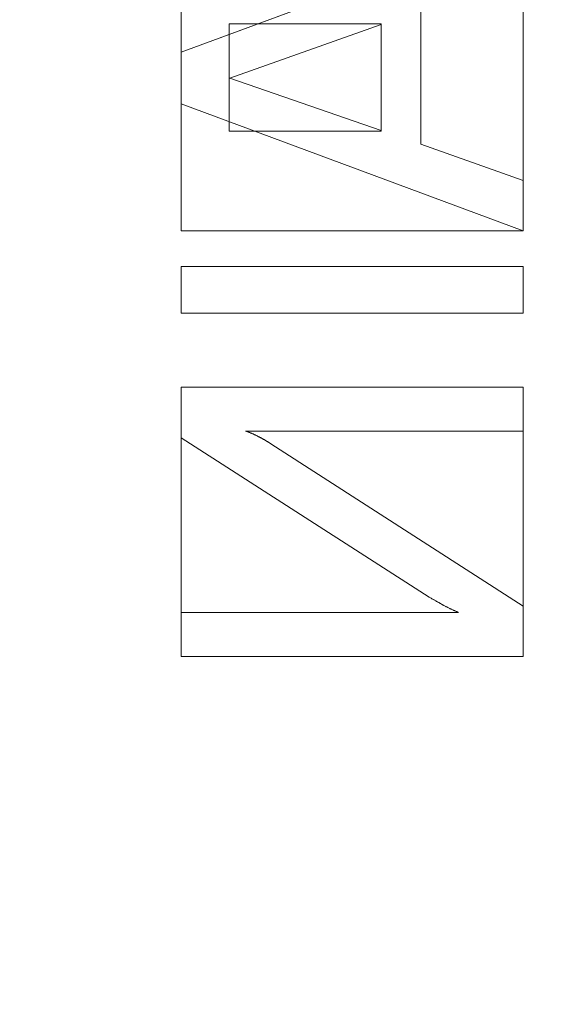
# Model space of a CAD drawing. Units: millimetres. Extents: x -188 to 188, y 781 to 1199.
# Drawn here: x 44 to 52, y 985 to 1000 of the extents above; entities that cross this region are included whole.
import ezdxf

# ---------------------------------------------------------------- set-up
doc = ezdxf.new("R2010")
doc.units = ezdxf.units.MM
doc.layers.add('1', color=7, linetype='CONTINUOUS', true_color=0xffffff)

msp = doc.modelspace()

# ---------------------------------------------------------------- linework, layer by layer
at = {"layer": '1', "color": 254, "linetype": 'Continuous', "lineweight": 13}
for p, q in [((46.691, 999.437, 15.193), (51.891, 1001.358, 15.193)), ((46.691, 999.437, 15.493), (51.891, 1001.358, 15.493)), ((50.332, 1000.074, 15.193), (50.332, 998.037, 15.193)), ((50.332, 1000.074, 15.493), (50.332, 998.037, 15.493)), ((49.73, 999.858, 15.193), (47.432, 999.045, 15.193)), ((49.73, 999.858, 15.493), (47.432, 999.045, 15.493)), ((49.73, 999.858, 15.493), (49.73, 999.858, 15.193)), ((49.73, 998.247, 15.193), (49.73, 999.858, 15.193)), ((49.73, 998.247, 15.493), (49.73, 999.858, 15.493)), ((46.691, 999.437, 15.493), (46.691, 999.437, 15.193)), ((46.691, 998.653, 15.193), (46.691, 999.437, 15.193)), ((46.691, 998.653, 15.493), (46.691, 999.437, 15.493)), ((47.432, 999.045, 15.493), (47.432, 999.045, 15.193)), ((47.432, 999.045, 15.193), (49.73, 998.247, 15.193)), ((47.432, 999.045, 15.493), (49.73, 998.247, 15.493)), ((46.691, 998.653, 15.493), (46.691, 998.653, 15.193)), ((51.891, 996.724, 15.193), (46.691, 998.653, 15.193)), ((51.891, 996.724, 15.493), (46.691, 998.653, 15.493)), ((49.73, 998.247, 15.493), (49.73, 998.247, 15.193)), ((50.332, 998.037, 15.493), (50.332, 998.037, 15.193)), ((50.332, 998.037, 15.193), (51.891, 997.486, 15.193)), ((50.332, 998.037, 15.493), (51.891, 997.486, 15.493)), ((51.891, 997.486, 15.493), (51.891, 997.486, 15.193)), ((51.891, 997.486, 15.193), (51.891, 996.724, 15.193)), ((51.891, 997.486, 15.493), (51.891, 996.724, 15.493)), ((51.891, 996.724, 15.493), (51.891, 996.724, 15.193)), ((46.691, 996.179, 15.493), (46.691, 996.179, 15.193)), ((46.691, 995.469, 15.193), (46.691, 996.179, 15.193)), ((46.691, 996.179, 15.193), (51.891, 996.179, 15.193)), ((46.691, 996.179, 15.493), (51.891, 996.179, 15.493)), ((46.691, 995.469, 15.493), (46.691, 996.179, 15.493)), ((51.891, 996.179, 15.493), (51.891, 996.179, 15.193)), ((51.891, 996.179, 15.193), (51.891, 995.469, 15.193)), ((51.891, 996.179, 15.493), (51.891, 995.469, 15.493)), ((46.691, 995.469, 15.493), (46.691, 995.469, 15.193)), ((51.891, 995.469, 15.193), (46.691, 995.469, 15.193)), ((51.891, 995.469, 15.493), (46.691, 995.469, 15.493)), ((51.891, 995.469, 15.493), (51.891, 995.469, 15.193)), ((46.691, 994.346, 15.493), (46.691, 994.346, 15.193)), ((46.691, 993.577, 15.193), (46.691, 994.346, 15.193)), ((46.691, 994.346, 15.193), (51.891, 994.346, 15.193)), ((46.691, 994.346, 15.493), (51.891, 994.346, 15.493)), ((46.691, 993.577, 15.493), (46.691, 994.346, 15.493)), ((51.891, 994.346, 15.493), (51.891, 994.346, 15.193)), ((51.891, 994.346, 15.193), (51.891, 993.679, 15.193)), ((51.891, 994.346, 15.493), (51.891, 993.679, 15.493)), ((46.691, 993.577, 15.493), (46.691, 993.577, 15.193)), ((50.462, 991.155, 15.193), (46.691, 993.577, 15.193)), ((50.462, 991.155, 15.493), (46.691, 993.577, 15.493)), ((47.671, 993.679, 15.493), (47.671, 993.679, 15.193)), ((51.891, 993.679, 15.193), (47.671, 993.679, 15.193)), ((51.891, 993.679, 15.493), (47.671, 993.679, 15.493)), ((51.891, 993.679, 15.493), (51.891, 993.679, 15.193)), ((48.054, 993.483, 15.493), (48.054, 993.483, 15.193)), ((48.054, 993.483, 15.193), (51.891, 991.017, 15.193)), ((48.054, 993.483, 15.493), (51.891, 991.017, 15.493)), ((50.462, 991.155, 15.493), (50.462, 991.155, 15.193)), ((51.891, 991.017, 15.493), (51.891, 991.017, 15.193)), ((51.891, 991.017, 15.193), (51.891, 990.249, 15.193)), ((51.891, 991.017, 15.493), (51.891, 990.249, 15.493)), ((46.691, 990.922, 15.493), (46.691, 990.922, 15.193)), ((46.691, 990.249, 15.193), (46.691, 990.922, 15.193)), ((46.691, 990.922, 15.193), (50.904, 990.922, 15.193)), ((46.691, 990.922, 15.493), (50.904, 990.922, 15.493)), ((46.691, 990.249, 15.493), (46.691, 990.922, 15.493)), ((50.904, 990.922, 15.493), (50.904, 990.922, 15.193)), ((46.691, 990.249, 15.493), (46.691, 990.249, 15.193)), ((51.891, 990.249, 15.193), (46.691, 990.249, 15.193)), ((51.891, 990.249, 15.493), (46.691, 990.249, 15.493)), ((51.891, 990.249, 15.493), (51.891, 990.249, 15.193))]:
    msp.add_line(p, q, dxfattribs=at)
for points in [[(47.671, 993.679, 15.193), (47.679, 993.676, 15.193), (47.687, 993.673, 15.193), (47.695, 993.67, 15.193), (47.703, 993.667, 15.193), (47.711, 993.664, 15.193), (47.719, 993.661, 15.193), (47.727, 993.657, 15.193), (47.735, 993.654, 15.193), (47.743, 993.651, 15.193), (47.751, 993.648, 15.193), (47.759, 993.644, 15.193), (47.767, 993.641, 15.193), (47.775, 993.637, 15.193), (47.783, 993.634, 15.193), (47.79, 993.631, 15.193), (47.798, 993.627, 15.193), (47.806, 993.623, 15.193), (47.814, 993.62, 15.193), (47.822, 993.616, 15.193), (47.829, 993.612, 15.193), (47.837, 993.609, 15.193), (47.845, 993.605, 15.193), (47.853, 993.601, 15.193), (47.86, 993.597, 15.193), (47.868, 993.593, 15.193), (47.876, 993.589, 15.193), (47.883, 993.585, 15.193), (47.891, 993.581, 15.193), (47.899, 993.577, 15.193), (47.906, 993.573, 15.193), (47.914, 993.569, 15.193), (47.921, 993.565, 15.193), (47.929, 993.561, 15.193), (47.936, 993.556, 15.193), (47.944, 993.552, 15.193), (47.951, 993.548, 15.193), (47.959, 993.543, 15.193), (47.966, 993.539, 15.193), (47.974, 993.534, 15.193), (47.981, 993.53, 15.193), (47.989, 993.525, 15.193), (47.996, 993.521, 15.193), (48.003, 993.516, 15.193), (48.011, 993.511, 15.193), (48.018, 993.507, 15.193), (48.025, 993.502, 15.193), (48.033, 993.497, 15.193), (48.04, 993.492, 15.193), (48.047, 993.487, 15.193), (48.054, 993.483, 15.193)], [(47.671, 993.679, 15.493), (47.679, 993.676, 15.493), (47.687, 993.673, 15.493), (47.695, 993.67, 15.493), (47.703, 993.667, 15.493), (47.711, 993.664, 15.493), (47.719, 993.661, 15.493), (47.727, 993.657, 15.493), (47.735, 993.654, 15.493), (47.743, 993.651, 15.493), (47.751, 993.648, 15.493), (47.759, 993.644, 15.493), (47.767, 993.641, 15.493), (47.775, 993.637, 15.493), (47.783, 993.634, 15.493), (47.79, 993.631, 15.493), (47.798, 993.627, 15.493), (47.806, 993.623, 15.493), (47.814, 993.62, 15.493), (47.822, 993.616, 15.493), (47.829, 993.612, 15.493), (47.837, 993.609, 15.493), (47.845, 993.605, 15.493), (47.853, 993.601, 15.493), (47.86, 993.597, 15.493), (47.868, 993.593, 15.493), (47.876, 993.589, 15.493), (47.883, 993.585, 15.493), (47.891, 993.581, 15.493), (47.899, 993.577, 15.493), (47.906, 993.573, 15.493), (47.914, 993.569, 15.493), (47.921, 993.565, 15.493), (47.929, 993.561, 15.493), (47.936, 993.556, 15.493), (47.944, 993.552, 15.493), (47.951, 993.548, 15.493), (47.959, 993.543, 15.493), (47.966, 993.539, 15.493), (47.974, 993.534, 15.493), (47.981, 993.53, 15.493), (47.989, 993.525, 15.493), (47.996, 993.521, 15.493), (48.003, 993.516, 15.493), (48.011, 993.511, 15.493), (48.018, 993.507, 15.493), (48.025, 993.502, 15.493), (48.033, 993.497, 15.493), (48.04, 993.492, 15.493), (48.047, 993.487, 15.493), (48.054, 993.483, 15.493)], [(50.904, 990.922, 15.193), (50.897, 990.925, 15.193), (50.889, 990.928, 15.193), (50.882, 990.932, 15.193), (50.875, 990.935, 15.193), (50.867, 990.938, 15.193), (50.859, 990.941, 15.193), (50.852, 990.945, 15.193), (50.844, 990.948, 15.193), (50.836, 990.952, 15.193), (50.828, 990.955, 15.193), (50.82, 990.959, 15.193), (50.813, 990.963, 15.193), (50.804, 990.966, 15.193), (50.796, 990.97, 15.193), (50.788, 990.974, 15.193), (50.78, 990.978, 15.193), (50.772, 990.982, 15.193), (50.763, 990.986, 15.193), (50.755, 990.991, 15.193), (50.746, 990.995, 15.193), (50.738, 990.999, 15.193), (50.729, 991.004, 15.193), (50.72, 991.008, 15.193), (50.712, 991.013, 15.193), (50.703, 991.017, 15.193), (50.694, 991.022, 15.193), (50.685, 991.027, 15.193), (50.676, 991.031, 15.193), (50.667, 991.036, 15.193), (50.658, 991.041, 15.193), (50.649, 991.046, 15.193), (50.639, 991.051, 15.193), (50.63, 991.056, 15.193), (50.621, 991.062, 15.193), (50.611, 991.067, 15.193), (50.602, 991.072, 15.193), (50.592, 991.078, 15.193), (50.583, 991.083, 15.193), (50.573, 991.089, 15.193), (50.563, 991.095, 15.193), (50.553, 991.1, 15.193), (50.543, 991.106, 15.193), (50.533, 991.112, 15.193), (50.523, 991.118, 15.193), (50.513, 991.124, 15.193), (50.503, 991.13, 15.193), (50.493, 991.136, 15.193), (50.483, 991.142, 15.193), (50.472, 991.148, 15.193), (50.462, 991.155, 15.193)], [(50.904, 990.922, 15.493), (50.897, 990.925, 15.493), (50.889, 990.928, 15.493), (50.882, 990.932, 15.493), (50.875, 990.935, 15.493), (50.867, 990.938, 15.493), (50.859, 990.941, 15.493), (50.852, 990.945, 15.493), (50.844, 990.948, 15.493), (50.836, 990.952, 15.493), (50.828, 990.955, 15.493), (50.82, 990.959, 15.493), (50.813, 990.963, 15.493), (50.804, 990.966, 15.493), (50.796, 990.97, 15.493), (50.788, 990.974, 15.493), (50.78, 990.978, 15.493), (50.772, 990.982, 15.493), (50.763, 990.986, 15.493), (50.755, 990.991, 15.493), (50.746, 990.995, 15.493), (50.738, 990.999, 15.493), (50.729, 991.004, 15.493), (50.72, 991.008, 15.493), (50.712, 991.013, 15.493), (50.703, 991.017, 15.493), (50.694, 991.022, 15.493), (50.685, 991.027, 15.493), (50.676, 991.031, 15.493), (50.667, 991.036, 15.493), (50.658, 991.041, 15.493), (50.649, 991.046, 15.493), (50.639, 991.051, 15.493), (50.63, 991.056, 15.493), (50.621, 991.062, 15.493), (50.611, 991.067, 15.493), (50.602, 991.072, 15.493), (50.592, 991.078, 15.493), (50.583, 991.083, 15.493), (50.573, 991.089, 15.493), (50.563, 991.095, 15.493), (50.553, 991.1, 15.493), (50.543, 991.106, 15.493), (50.533, 991.112, 15.493), (50.523, 991.118, 15.493), (50.513, 991.124, 15.493), (50.503, 991.13, 15.493), (50.493, 991.136, 15.493), (50.483, 991.142, 15.493), (50.472, 991.148, 15.493), (50.462, 991.155, 15.493)]]:
    msp.add_polyline3d(points, dxfattribs=at)

# ---------------------------------------------------------------- meshes
at = {"layer": '1', "color": 8, "linetype": 'Continuous', "lineweight": 13}
mesh = msp.add_polymesh((8, 8), dxfattribs=at)
for k, corner in enumerate([(157.168, 990, 0.313), (182.196, 990, 23.309), (188.407, 990, 70.999), (186.363, 990, 137.655), (180.434, 990, 217.452), (169.187, 990, 293.06), (147.394, 990, 326.312), (100.634, 990, 268.803), (154.018, 1039.461, 0.313), (178.544, 1047.338, 23.309), (184.631, 1049.292, 70.999), (182.627, 1048.649, 137.655), (176.817, 1046.783, 217.452), (165.796, 1043.243, 293.06), (144.44, 1036.385, 326.312), (98.617, 1021.669, 268.803), (144.234, 1084.779, 0.313), (167.202, 1099.872, 23.309), (172.902, 1103.617, 70.999), (171.026, 1102.385, 137.655), (165.584, 1098.809, 217.452), (155.263, 1092.027, 293.06), (135.264, 1078.885, 326.312), (92.352, 1050.686, 268.803), (127.316, 1121.81, 0.313), (147.59, 1142.8, 23.309), (152.621, 1148.009, 70.999), (150.965, 1146.294, 137.655), (146.162, 1141.321, 217.452), (137.052, 1131.89, 293.06), (119.398, 1113.613, 326.312), (81.52, 1074.396, 268.803), (102.829, 1146.606, 0.313), (119.204, 1171.544, 23.309), (123.268, 1177.733, 70.999), (121.93, 1175.696, 137.655), (118.051, 1169.788, 217.452), (110.693, 1158.582, 293.06), (96.435, 1136.867, 326.312), (65.841, 1090.273, 268.803), (71.7, 1159.297, 0.313), (83.117, 1186.256, 23.309), (85.951, 1192.947, 70.999), (85.018, 1190.745, 137.655), (82.313, 1184.358, 217.452), (77.183, 1172.243, 293.06), (67.241, 1148.768, 326.312), (45.909, 1098.399, 268.803), (36.139, 1163.874, 0.313), (41.894, 1191.563, 23.309), (43.322, 1198.434, 70.999), (42.852, 1196.173, 137.655), (41.488, 1189.613, 217.452), (38.902, 1177.171, 293.06), (33.892, 1153.061, 326.312), (23.14, 1101.33, 268.803), (-1.59, 1164.482, 0.313), (-1.844, 1192.267, 23.309), (-1.907, 1199.162, 70.999), (-1.886, 1196.893, 137.655), (-1.826, 1190.31, 217.452), (-1.712, 1177.825, 293.06), (-1.491, 1153.631, 326.312), (-1.017, 1101.719, 268.803)]):
    mesh.set_mesh_vertex(divmod(k, 8), corner)
at = {"layer": '1', "color": 254, "linetype": 'Continuous', "lineweight": 13}
mesh = msp.add_polymesh((2, 2), dxfattribs=at)
for k, corner in enumerate([(151.66, 804.925, 0.493), (167.179, 1160.478, 0.493), (-167.036, 818.836, 0.493), (-151.516, 1174.388, 0.493)]):
    mesh.set_mesh_vertex(divmod(k, 2), corner)
mesh = msp.add_polymesh((2, 2), dxfattribs=at)
for k, corner in enumerate([(-117.237, 855.207, 15.493), (-117.237, 1124.793, 15.493), (129.141, 855.207, 15.493), (129.141, 1124.793, 15.493)]):
    mesh.set_mesh_vertex(divmod(k, 2), corner)
mesh = msp.add_polymesh((2, 2), dxfattribs=at)
for k, corner in enumerate([(-115.771, 971.417, 127.519), (18.152, 874.116, 127.519), (-18.101, 1105.847, 127.519), (115.821, 1008.547, 127.519)]):
    mesh.set_mesh_vertex(divmod(k, 2), corner)
mesh = msp.add_polymesh((8, 8), dxfattribs=at)
for k, corner in enumerate([(0.001, 1101.719, 268.803), (0.001, 1096.116, 250.36), (0.001, 1092.439, 231.37), (0.001, 1089.297, 212.284), (0, 1086.494, 193.145), (0, 1083.991, 173.965), (0, 1081.918, 154.734), (0, 1080.787, 135.425), (25.402, 1101.201, 268.803), (24.36, 1095.433, 250.347), (23.644, 1091.52, 231.317), (22.992, 1088.136, 212.205), (22.364, 1085.089, 193.056), (21.74, 1082.345, 173.879), (21.102, 1080.027, 154.665), (20.403, 1078.628, 135.399), (50.44, 1097.194, 268.803), (48.145, 1091.227, 250.319), (46.571, 1086.951, 231.254), (45.16, 1083.186, 212.122), (43.823, 1079.762, 192.967), (42.521, 1076.647, 173.797), (41.214, 1073.951, 154.602), (39.8, 1072.117, 135.378), (72.544, 1085.113, 268.803), (68.861, 1079.727, 250.314), (66.385, 1075.747, 231.246), (64.253, 1072.198, 212.115), (62.327, 1068.94, 192.959), (60.543, 1065.946, 173.788), (58.841, 1063.308, 154.593), (57.063, 1061.391, 135.377), (87.035, 1064.436, 268.803), (82.776, 1060.551, 250.243), (80.142, 1057.682, 231.14), (77.983, 1055.099, 211.993), (76.116, 1052.696, 192.836), (74.455, 1050.455, 173.68), (72.92, 1048.444, 154.517), (71.301, 1046.937, 135.353), (95.188, 1040.415, 268.803), (91.023, 1038.013, 250.194), (88.771, 1036.253, 231.084), (87.04, 1034.665, 211.936), (85.608, 1033.181, 192.784), (84.373, 1031.787, 173.634), (83.237, 1030.53, 154.486), (81.945, 1029.585, 135.346), (99.359, 1015.367, 268.803), (95.436, 1014.243, 250.165), (93.602, 1013.419, 231.07), (92.294, 1012.674, 211.936), (91.263, 1011.977, 192.791), (90.398, 1011.322, 173.642), (89.585, 1010.731, 154.493), (88.543, 1010.286, 135.351), (100.634, 990, 268.803), (96.828, 990, 250.116), (95.175, 990, 231.031), (94.042, 990, 211.908), (93.171, 990, 192.77), (92.444, 990, 173.627), (91.746, 990, 154.482), (90.784, 990, 135.349)]):
    mesh.set_mesh_vertex(divmod(k, 8), corner)
mesh = msp.add_polymesh((8, 8), dxfattribs=at)
for k, corner in enumerate([(0, 1080.869, 136.996), (0, 1080.523, 134.859), (0, 1079.724, 132.846), (0, 1078.511, 131.053), (0, 1076.941, 129.562), (0, 1075.087, 128.445), (0, 1073.035, 127.753), (0, 1070.883, 127.519), (20.109, 1078.795, 136.801), (20.031, 1078.422, 134.698), (19.863, 1077.621, 132.723), (19.613, 1076.428, 130.968), (19.292, 1074.896, 129.512), (18.915, 1073.097, 128.422), (18.499, 1071.112, 127.747), (18.063, 1069.032, 127.519), (39.517, 1072.375, 136.411), (39.331, 1071.972, 134.377), (38.973, 1071.194, 132.48), (38.458, 1070.077, 130.801), (37.809, 1068.668, 129.413), (37.053, 1067.029, 128.376), (36.224, 1065.23, 127.735), (35.357, 1063.35, 127.519), (56.935, 1061.635, 136.219), (56.639, 1061.264, 134.221), (56.095, 1060.581, 132.361), (55.327, 1059.615, 130.719), (54.365, 1058.406, 129.364), (53.252, 1057.007, 128.354), (52.033, 1055.476, 127.73), (50.761, 1053.877, 127.519), (71.379, 1047.027, 136.403), (71.027, 1046.754, 134.371), (70.351, 1046.228, 132.475), (69.38, 1045.472, 130.797), (68.156, 1044.519, 129.411), (66.732, 1043.411, 128.375), (65.169, 1042.196, 127.735), (63.536, 1040.925, 127.519), (82.065, 1029.591, 136.707), (81.706, 1029.424, 134.621), (80.955, 1029.073, 132.665), (79.848, 1028.556, 130.928), (78.433, 1027.895, 129.488), (76.775, 1027.121, 128.411), (74.947, 1026.268, 127.744), (73.034, 1025.374, 127.519), (88.628, 1010.333, 136.925), (88.278, 1010.255, 134.8), (87.491, 1010.08, 132.801), (86.305, 1009.816, 131.022), (84.774, 1009.475, 129.544), (82.97, 1009.073, 128.437), (80.976, 1008.63, 127.751), (78.884, 1008.164, 127.519), (90.87, 990, 136.995), (90.524, 990, 134.858), (89.725, 990, 132.846), (88.512, 990, 131.052), (86.942, 990, 129.562), (85.087, 990, 128.445), (83.036, 990, 127.753), (80.884, 990, 127.519)]):
    mesh.set_mesh_vertex(divmod(k, 8), corner)
mesh = msp.add_polymesh((2, 2), dxfattribs=at)
for k, corner in enumerate([(46.691, 999.437, 15.193), (46.691, 999.437, 15.493), (51.891, 1001.358, 15.193), (51.891, 1001.358, 15.493)]):
    mesh.set_mesh_vertex(divmod(k, 2), corner)
mesh = msp.add_polymesh((2, 2), dxfattribs=at)
for k, corner in enumerate([(51.891, 996.724, 15.193), (51.891, 1001.358, 15.193), (46.691, 996.724, 15.193), (46.691, 1001.358, 15.193)]):
    mesh.set_mesh_vertex(divmod(k, 2), corner)
mesh = msp.add_polymesh((2, 2), dxfattribs=at)
for k, corner in enumerate([(50.332, 998.037, 15.193), (50.332, 1000.074, 15.193), (50.332, 998.037, 15.493), (50.332, 1000.074, 15.493)]):
    mesh.set_mesh_vertex(divmod(k, 2), corner)
mesh = msp.add_polymesh((2, 2), dxfattribs=at)
for k, corner in enumerate([(47.418, 998.237, 15.493), (47.418, 999.867, 15.493), (49.73, 998.237, 15.493), (49.73, 999.867, 15.493)]):
    mesh.set_mesh_vertex(divmod(k, 2), corner)
mesh = msp.add_polymesh((2, 2), dxfattribs=at)
for k, corner in enumerate([(49.73, 999.858, 15.193), (49.73, 999.858, 15.493), (47.432, 999.045, 15.193), (47.432, 999.045, 15.493)]):
    mesh.set_mesh_vertex(divmod(k, 2), corner)
mesh = msp.add_polymesh((2, 2), dxfattribs=at)
for k, corner in enumerate([(49.73, 998.247, 15.493), (49.73, 999.858, 15.493), (49.73, 998.247, 15.193), (49.73, 999.858, 15.193)]):
    mesh.set_mesh_vertex(divmod(k, 2), corner)
mesh = msp.add_polymesh((2, 2), dxfattribs=at)
for k, corner in enumerate([(46.691, 998.653, 15.493), (46.691, 999.437, 15.493), (46.691, 998.653, 15.193), (46.691, 999.437, 15.193)]):
    mesh.set_mesh_vertex(divmod(k, 2), corner)
mesh = msp.add_polymesh((2, 2), dxfattribs=at)
for k, corner in enumerate([(47.432, 999.045, 15.193), (47.432, 999.045, 15.493), (49.73, 998.247, 15.193), (49.73, 998.247, 15.493)]):
    mesh.set_mesh_vertex(divmod(k, 2), corner)
mesh = msp.add_polymesh((2, 2), dxfattribs=at)
for k, corner in enumerate([(51.891, 996.724, 15.193), (51.891, 996.724, 15.493), (46.691, 998.653, 15.193), (46.691, 998.653, 15.493)]):
    mesh.set_mesh_vertex(divmod(k, 2), corner)
mesh = msp.add_polymesh((2, 2), dxfattribs=at)
for k, corner in enumerate([(50.332, 998.037, 15.193), (50.332, 998.037, 15.493), (51.891, 997.486, 15.193), (51.891, 997.486, 15.493)]):
    mesh.set_mesh_vertex(divmod(k, 2), corner)
mesh = msp.add_polymesh((2, 2), dxfattribs=at)
for k, corner in enumerate([(51.891, 997.486, 15.193), (51.891, 997.486, 15.493), (51.891, 996.724, 15.193), (51.891, 996.724, 15.493)]):
    mesh.set_mesh_vertex(divmod(k, 2), corner)
mesh = msp.add_polymesh((2, 2), dxfattribs=at)
for k, corner in enumerate([(46.691, 995.469, 15.493), (46.691, 996.179, 15.493), (46.691, 995.469, 15.193), (46.691, 996.179, 15.193)]):
    mesh.set_mesh_vertex(divmod(k, 2), corner)
mesh = msp.add_polymesh((2, 2), dxfattribs=at)
for k, corner in enumerate([(46.691, 996.179, 15.193), (46.691, 996.179, 15.493), (51.891, 996.179, 15.193), (51.891, 996.179, 15.493)]):
    mesh.set_mesh_vertex(divmod(k, 2), corner)
mesh = msp.add_polymesh((2, 2), dxfattribs=at)
for k, corner in enumerate([(51.891, 995.469, 15.193), (51.891, 996.179, 15.193), (46.691, 995.469, 15.193), (46.691, 996.179, 15.193)]):
    mesh.set_mesh_vertex(divmod(k, 2), corner)
mesh = msp.add_polymesh((2, 2), dxfattribs=at)
for k, corner in enumerate([(51.891, 995.469, 15.193), (51.891, 996.179, 15.193), (51.891, 995.469, 15.493), (51.891, 996.179, 15.493)]):
    mesh.set_mesh_vertex(divmod(k, 2), corner)
mesh = msp.add_polymesh((2, 2), dxfattribs=at)
for k, corner in enumerate([(46.691, 995.469, 15.193), (51.891, 995.469, 15.193), (46.691, 995.469, 15.493), (51.891, 995.469, 15.493)]):
    mesh.set_mesh_vertex(divmod(k, 2), corner)
mesh = msp.add_polymesh((2, 2), dxfattribs=at)
for k, corner in enumerate([(46.691, 994.346, 15.493), (51.891, 994.346, 15.493), (46.691, 994.346, 15.193), (51.891, 994.346, 15.193)]):
    mesh.set_mesh_vertex(divmod(k, 2), corner)
mesh = msp.add_polymesh((2, 2), dxfattribs=at)
for k, corner in enumerate([(46.691, 993.577, 15.493), (46.691, 994.346, 15.493), (46.691, 993.577, 15.193), (46.691, 994.346, 15.193)]):
    mesh.set_mesh_vertex(divmod(k, 2), corner)
mesh = msp.add_polymesh((2, 2), dxfattribs=at)
for k, corner in enumerate([(51.891, 990.249, 15.193), (51.891, 994.346, 15.193), (46.691, 990.249, 15.193), (46.691, 994.346, 15.193)]):
    mesh.set_mesh_vertex(divmod(k, 2), corner)
mesh = msp.add_polymesh((2, 2), dxfattribs=at)
for k, corner in enumerate([(51.891, 993.679, 15.193), (51.891, 994.346, 15.193), (51.891, 993.679, 15.493), (51.891, 994.346, 15.493)]):
    mesh.set_mesh_vertex(divmod(k, 2), corner)
mesh = msp.add_polymesh((2, 2), dxfattribs=at)
for k, corner in enumerate([(50.462, 991.155, 15.193), (50.462, 991.155, 15.493), (46.691, 993.577, 15.193), (46.691, 993.577, 15.493)]):
    mesh.set_mesh_vertex(divmod(k, 2), corner)
mesh = msp.add_polymesh((2, 2), dxfattribs=at)
for k, corner in enumerate([(47.671, 993.679, 15.193), (51.891, 993.679, 15.193), (47.671, 993.679, 15.493), (51.891, 993.679, 15.493)]):
    mesh.set_mesh_vertex(divmod(k, 2), corner)
mesh = msp.add_polymesh((8, 8), dxfattribs=at)
for k, corner in enumerate([(48.054, 993.483, 15.493), (48.054, 993.483, 15.45), (48.054, 993.483, 15.407), (48.054, 993.483, 15.364), (48.054, 993.483, 15.322), (48.054, 993.483, 15.279), (48.054, 993.483, 15.236), (48.054, 993.483, 15.193), (48.002, 993.517, 15.493), (48.002, 993.517, 15.45), (48.002, 993.517, 15.407), (48.002, 993.517, 15.364), (48.002, 993.517, 15.322), (48.002, 993.517, 15.279), (48.002, 993.517, 15.236), (48.002, 993.517, 15.193), (47.949, 993.549, 15.493), (47.949, 993.549, 15.45), (47.949, 993.549, 15.407), (47.949, 993.549, 15.364), (47.949, 993.549, 15.322), (47.949, 993.549, 15.279), (47.949, 993.549, 15.236), (47.949, 993.549, 15.193), (47.895, 993.579, 15.493), (47.895, 993.579, 15.45), (47.895, 993.579, 15.407), (47.895, 993.579, 15.364), (47.895, 993.579, 15.322), (47.895, 993.579, 15.279), (47.895, 993.579, 15.236), (47.895, 993.579, 15.193), (47.841, 993.607, 15.493), (47.841, 993.607, 15.45), (47.841, 993.607, 15.407), (47.841, 993.607, 15.364), (47.841, 993.607, 15.322), (47.841, 993.607, 15.279), (47.841, 993.607, 15.236), (47.841, 993.607, 15.193), (47.785, 993.633, 15.493), (47.785, 993.633, 15.45), (47.785, 993.633, 15.407), (47.785, 993.633, 15.364), (47.785, 993.633, 15.322), (47.785, 993.633, 15.279), (47.785, 993.633, 15.236), (47.785, 993.633, 15.193), (47.728, 993.657, 15.493), (47.728, 993.657, 15.45), (47.728, 993.657, 15.407), (47.728, 993.657, 15.364), (47.728, 993.657, 15.322), (47.728, 993.657, 15.279), (47.728, 993.657, 15.236), (47.728, 993.657, 15.193), (47.671, 993.679, 15.493), (47.671, 993.679, 15.45), (47.671, 993.679, 15.407), (47.671, 993.679, 15.364), (47.671, 993.679, 15.322), (47.671, 993.679, 15.279), (47.671, 993.679, 15.236), (47.671, 993.679, 15.193)]):
    mesh.set_mesh_vertex(divmod(k, 8), corner)
mesh = msp.add_polymesh((2, 2), dxfattribs=at)
for k, corner in enumerate([(48.054, 993.483, 15.193), (48.054, 993.483, 15.493), (51.891, 991.017, 15.193), (51.891, 991.017, 15.493)]):
    mesh.set_mesh_vertex(divmod(k, 2), corner)
mesh = msp.add_polymesh((8, 8), dxfattribs=at)
for k, corner in enumerate([(50.462, 991.155, 15.493), (50.462, 991.155, 15.45), (50.462, 991.155, 15.407), (50.462, 991.155, 15.364), (50.462, 991.155, 15.322), (50.462, 991.155, 15.279), (50.462, 991.155, 15.236), (50.462, 991.155, 15.193), (50.535, 991.111, 15.493), (50.535, 991.111, 15.45), (50.535, 991.111, 15.407), (50.535, 991.111, 15.364), (50.535, 991.111, 15.322), (50.535, 991.111, 15.279), (50.535, 991.111, 15.236), (50.535, 991.111, 15.193), (50.605, 991.071, 15.493), (50.605, 991.071, 15.45), (50.605, 991.071, 15.407), (50.605, 991.071, 15.364), (50.605, 991.071, 15.322), (50.605, 991.071, 15.279), (50.605, 991.071, 15.236), (50.605, 991.071, 15.193), (50.671, 991.034, 15.493), (50.671, 991.034, 15.45), (50.671, 991.034, 15.407), (50.671, 991.034, 15.364), (50.671, 991.034, 15.322), (50.671, 991.034, 15.279), (50.671, 991.034, 15.236), (50.671, 991.034, 15.193), (50.734, 991.001, 15.493), (50.734, 991.001, 15.45), (50.734, 991.001, 15.407), (50.734, 991.001, 15.364), (50.734, 991.001, 15.322), (50.734, 991.001, 15.279), (50.734, 991.001, 15.236), (50.734, 991.001, 15.193), (50.794, 990.971, 15.493), (50.794, 990.971, 15.45), (50.794, 990.971, 15.407), (50.794, 990.971, 15.364), (50.794, 990.971, 15.322), (50.794, 990.971, 15.279), (50.794, 990.971, 15.236), (50.794, 990.971, 15.193), (50.851, 990.945, 15.493), (50.851, 990.945, 15.45), (50.851, 990.945, 15.407), (50.851, 990.945, 15.364), (50.851, 990.945, 15.322), (50.851, 990.945, 15.279), (50.851, 990.945, 15.236), (50.851, 990.945, 15.193), (50.904, 990.922, 15.493), (50.904, 990.922, 15.45), (50.904, 990.922, 15.407), (50.904, 990.922, 15.364), (50.904, 990.922, 15.322), (50.904, 990.922, 15.279), (50.904, 990.922, 15.236), (50.904, 990.922, 15.193)]):
    mesh.set_mesh_vertex(divmod(k, 8), corner)
mesh = msp.add_polymesh((2, 2), dxfattribs=at)
for k, corner in enumerate([(51.891, 990.249, 15.193), (51.891, 991.017, 15.193), (51.891, 990.249, 15.493), (51.891, 991.017, 15.493)]):
    mesh.set_mesh_vertex(divmod(k, 2), corner)
mesh = msp.add_polymesh((2, 2), dxfattribs=at)
for k, corner in enumerate([(46.691, 990.249, 15.493), (46.691, 990.922, 15.493), (46.691, 990.249, 15.193), (46.691, 990.922, 15.193)]):
    mesh.set_mesh_vertex(divmod(k, 2), corner)
mesh = msp.add_polymesh((2, 2), dxfattribs=at)
for k, corner in enumerate([(46.691, 990.922, 15.193), (46.691, 990.922, 15.493), (50.904, 990.922, 15.193), (50.904, 990.922, 15.493)]):
    mesh.set_mesh_vertex(divmod(k, 2), corner)
mesh = msp.add_polymesh((2, 2), dxfattribs=at)
for k, corner in enumerate([(46.691, 990.249, 15.193), (51.891, 990.249, 15.193), (46.691, 990.249, 15.493), (51.891, 990.249, 15.493)]):
    mesh.set_mesh_vertex(divmod(k, 2), corner)
at = {"layer": '1', "color": 8, "linetype": 'Continuous', "lineweight": 13}
mesh = msp.add_polymesh((8, 8), dxfattribs=at)
for k, corner in enumerate([(157.168, 990, 0.313), (182.196, 990, 23.309), (188.407, 990, 70.999), (186.363, 990, 137.655), (180.434, 990, 217.452), (169.187, 990, 293.06), (147.394, 990, 326.312), (100.634, 990, 268.803), (154.018, 940.539, 0.313), (178.544, 932.662, 23.309), (184.631, 930.708, 70.999), (182.627, 931.351, 137.655), (176.817, 933.217, 217.452), (165.796, 936.756, 293.06), (144.44, 943.615, 326.312), (98.617, 958.331, 268.803), (144.234, 895.221, 0.313), (167.202, 880.128, 23.309), (172.902, 876.383, 70.999), (171.026, 877.615, 137.655), (165.584, 881.191, 217.452), (155.263, 887.973, 293.06), (135.264, 901.115, 326.312), (92.352, 929.314, 268.803), (127.316, 858.19, 0.313), (147.59, 837.2, 23.309), (152.621, 831.991, 70.999), (150.965, 833.706, 137.655), (146.162, 838.679, 217.452), (137.052, 848.11, 293.06), (119.398, 866.387, 326.312), (81.52, 905.604, 268.803), (102.829, 833.394, 0.313), (119.204, 808.456, 23.309), (123.268, 802.267, 70.999), (121.93, 804.304, 137.655), (118.051, 810.212, 217.452), (110.693, 821.418, 293.06), (96.435, 843.133, 326.312), (65.841, 889.727, 268.803), (71.7, 820.703, 0.313), (83.117, 793.744, 23.309), (85.951, 787.053, 70.999), (85.018, 789.255, 137.655), (82.313, 795.642, 217.452), (77.183, 807.757, 293.06), (67.241, 831.232, 326.312), (45.909, 881.601, 268.803), (36.139, 816.126, 0.313), (41.894, 788.437, 23.309), (43.322, 781.566, 70.999), (42.852, 783.827, 137.655), (41.488, 790.387, 217.452), (38.902, 802.829, 293.06), (33.892, 826.939, 326.312), (23.14, 878.67, 268.803), (-1.59, 815.518, 0.313), (-1.844, 787.733, 23.309), (-1.907, 780.838, 70.999), (-1.886, 783.107, 137.655), (-1.826, 789.69, 217.452), (-1.712, 802.175, 293.06), (-1.491, 826.369, 326.312), (-1.017, 878.281, 268.803)]):
    mesh.set_mesh_vertex(divmod(k, 8), corner)
at = {"layer": '1', "color": 254, "linetype": 'Continuous', "lineweight": 13}
mesh = msp.add_polymesh((8, 8), dxfattribs=at)
for k, corner in enumerate([(0.001, 878.281, 268.803), (0.001, 883.884, 250.36), (0.001, 887.561, 231.37), (0.001, 890.703, 212.284), (0, 893.506, 193.145), (0, 896.009, 173.965), (0, 898.082, 154.734), (0, 899.213, 135.425), (25.402, 878.799, 268.803), (24.36, 884.567, 250.347), (23.644, 888.48, 231.317), (22.992, 891.864, 212.205), (22.364, 894.911, 193.056), (21.74, 897.655, 173.879), (21.102, 899.973, 154.665), (20.403, 901.371, 135.399), (50.44, 882.806, 268.803), (48.145, 888.773, 250.319), (46.571, 893.049, 231.254), (45.16, 896.814, 212.122), (43.823, 900.238, 192.967), (42.521, 903.353, 173.797), (41.214, 906.049, 154.602), (39.8, 907.883, 135.378), (72.544, 894.887, 268.803), (68.861, 900.273, 250.314), (66.385, 904.253, 231.246), (64.253, 907.802, 212.115), (62.327, 911.06, 192.959), (60.543, 914.054, 173.788), (58.841, 916.692, 154.593), (57.063, 918.609, 135.377), (87.035, 915.564, 268.803), (82.776, 919.449, 250.243), (80.142, 922.318, 231.14), (77.983, 924.901, 211.993), (76.116, 927.304, 192.836), (74.455, 929.545, 173.68), (72.92, 931.556, 154.517), (71.301, 933.063, 135.353), (95.188, 939.585, 268.803), (91.023, 941.987, 250.194), (88.771, 943.747, 231.084), (87.04, 945.335, 211.936), (85.608, 946.819, 192.784), (84.373, 948.213, 173.634), (83.237, 949.47, 154.486), (81.945, 950.415, 135.346), (99.359, 964.633, 268.803), (95.436, 965.757, 250.165), (93.602, 966.581, 231.07), (92.294, 967.326, 211.936), (91.263, 968.023, 192.791), (90.398, 968.678, 173.642), (89.585, 969.269, 154.493), (88.543, 969.714, 135.351), (100.634, 990, 268.803), (96.828, 990, 250.116), (95.175, 990, 231.031), (94.042, 990, 211.908), (93.171, 990, 192.77), (92.444, 990, 173.627), (91.746, 990, 154.482), (90.784, 990, 135.349)]):
    mesh.set_mesh_vertex(divmod(k, 8), corner)
mesh = msp.add_polymesh((8, 8), dxfattribs=at)
for k, corner in enumerate([(0, 909.117, 127.519), (0, 906.965, 127.753), (0, 904.913, 128.445), (0, 903.059, 129.562), (0, 901.489, 131.053), (0, 900.276, 132.846), (0, 899.477, 134.859), (0, 899.131, 136.996), (18.063, 910.968, 127.519), (18.499, 908.888, 127.747), (18.915, 906.903, 128.422), (19.292, 905.104, 129.512), (19.613, 903.572, 130.968), (19.863, 902.379, 132.723), (20.031, 901.578, 134.698), (20.109, 901.205, 136.801), (35.357, 916.65, 127.519), (36.224, 914.77, 127.735), (37.053, 912.971, 128.376), (37.809, 911.332, 129.413), (38.458, 909.923, 130.801), (38.973, 908.806, 132.48), (39.331, 908.028, 134.377), (39.517, 907.625, 136.411), (50.761, 926.123, 127.519), (52.033, 924.524, 127.73), (53.252, 922.993, 128.354), (54.365, 921.594, 129.364), (55.327, 920.385, 130.719), (56.095, 919.419, 132.361), (56.639, 918.736, 134.221), (56.935, 918.365, 136.219), (63.536, 939.075, 127.519), (65.169, 937.804, 127.735), (66.732, 936.589, 128.375), (68.156, 935.481, 129.411), (69.38, 934.528, 130.797), (70.351, 933.772, 132.475), (71.027, 933.246, 134.371), (71.379, 932.973, 136.403), (73.034, 954.626, 127.519), (74.947, 953.732, 127.744), (76.775, 952.879, 128.411), (78.433, 952.105, 129.488), (79.848, 951.444, 130.928), (80.955, 950.927, 132.665), (81.706, 950.576, 134.621), (82.065, 950.409, 136.707), (78.884, 971.836, 127.519), (80.976, 971.37, 127.751), (82.97, 970.927, 128.437), (84.774, 970.525, 129.544), (86.305, 970.184, 131.022), (87.491, 969.92, 132.801), (88.278, 969.745, 134.8), (88.628, 969.667, 136.925), (80.884, 990, 127.519), (83.036, 990, 127.753), (85.087, 990, 128.445), (86.942, 990, 129.562), (88.512, 990, 131.052), (89.725, 990, 132.846), (90.524, 990, 134.858), (90.87, 990, 136.995)]):
    mesh.set_mesh_vertex(divmod(k, 8), corner)

doc.saveas('drawing.dxf')
